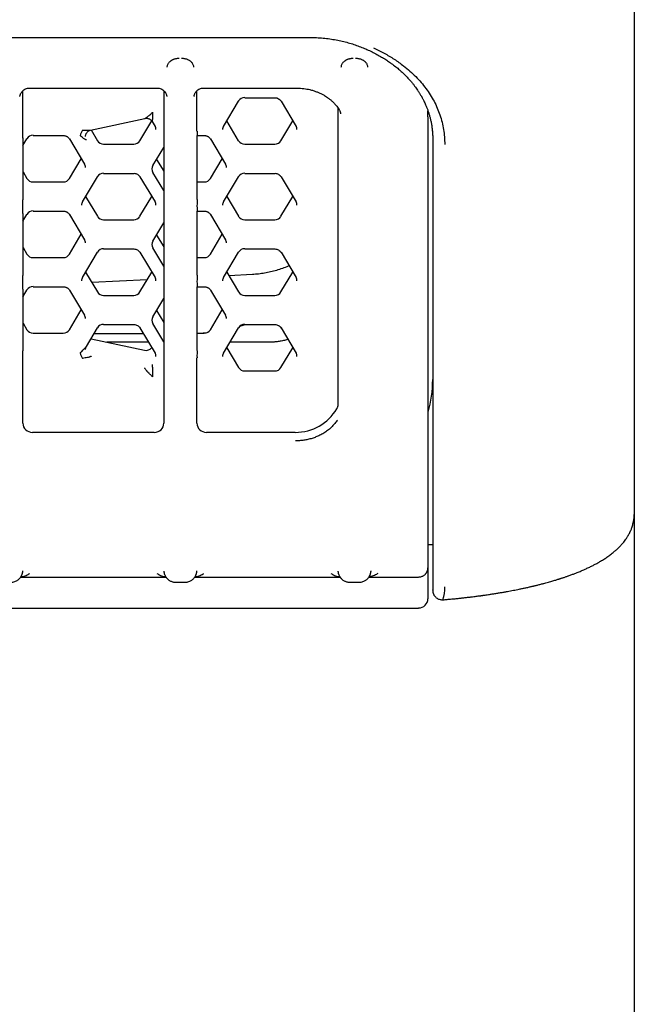
# Model space of a CAD drawing. Units: millimetres. Extents: x 8 to 617, y 12 to 558.
# Drawn here: x 306 to 319, y 470 to 491 of the extents above; entities that cross this region are included whole.
import ezdxf

# ---------------------------------------------------------------- set-up
doc = ezdxf.new("R2010")
doc.units = ezdxf.units.MM

msp = doc.modelspace()

# ---------------------------------------------------------------- linework, layer by layer
at = {"color": 7, "linetype": 'Continuous', "lineweight": 30}
for p, q in [((318.901, 493.569), (318.901, 480.72)), ((277.251, 490.758), (312.051, 490.758)), ((306.011, 488.681), (306.011, 489.635)), ((306.146, 489.689), (308.845, 489.689)), ((308.981, 489.635), (308.981, 488.439)), ((309.681, 488.782), (309.681, 489.635)), ((309.816, 489.689), (311.791, 489.689)), ((310.687, 489.49), (310.687, 489.486)), ((310.687, 489.486), (311.322, 489.486)), ((311.322, 489.486), (311.322, 489.486)), ((310.238, 488.883), (310.556, 489.414)), ((310.557, 489.418), (310.556, 489.414)), ((311.453, 489.414), (311.77, 488.883)), ((312.651, 489.277), (312.651, 483.023)), ((312.68, 489.233), (312.679, 489.234)), ((314.551, 489.085), (314.551, 489.21)), ((314.551, 489.085), (314.551, 479.582)), ((307.436, 488.804), (308.582, 489.05)), ((308.478, 488.579), (308.728, 488.998)), ((308.738, 488.982), (308.797, 488.883)), ((308.738, 488.981), (308.738, 488.982)), ((310.557, 488.579), (310.307, 488.998)), ((311.452, 488.579), (311.702, 488.998)), ((306.011, 488.637), (306.011, 488.681)), ((306.227, 488.694), (306.227, 488.689)), ((306.227, 488.689), (306.862, 488.689)), ((306.862, 488.689), (306.862, 488.69)), ((307.448, 488.807), (307.584, 488.579)), ((309.682, 488.689), (309.835, 488.689)), ((309.683, 487.341), (309.683, 488.689)), ((309.835, 488.689), (309.835, 488.69)), ((306.012, 488.478), (306.096, 488.617)), ((306.013, 487.555), (306.013, 488.478)), ((306.096, 488.617), (306.097, 488.621)), ((306.993, 488.617), (307.31, 488.086)), ((307.713, 488.507), (308.348, 488.507)), ((309.966, 488.617), (310.284, 488.086)), ((310.687, 488.507), (311.322, 488.507)), ((314.651, 488.618), (314.651, 479.292)), ((308.753, 488.058), (308.981, 488.439)), ((308.979, 488.436), (308.979, 487.566)), ((306.992, 487.783), (307.242, 488.201)), ((308.829, 488.186), (308.979, 487.935)), ((309.965, 487.783), (310.215, 488.201)), ((306.013, 487.923), (306.097, 487.783)), ((307.584, 487.824), (307.583, 487.821)), ((307.713, 487.897), (307.713, 487.892)), ((307.713, 487.892), (308.348, 487.892)), ((308.348, 487.893), (308.348, 487.892)), ((308.981, 487.531), (308.753, 487.913)), ((310.557, 487.824), (310.556, 487.821)), ((310.687, 487.897), (310.687, 487.892)), ((310.687, 487.892), (311.322, 487.892)), ((311.322, 487.893), (311.322, 487.892)), ((306.227, 487.71), (306.862, 487.71)), ((307.265, 487.289), (307.583, 487.821)), ((308.479, 487.821), (308.797, 487.289)), ((309.683, 487.71), (309.835, 487.71)), ((310.238, 487.289), (310.556, 487.821)), ((311.453, 487.821), (311.77, 487.289)), ((308.979, 487.566), (308.981, 487.531)), ((308.981, 487.531), (308.981, 486.846)), ((306.011, 487.289), (306.011, 487.334)), ((306.011, 487.087), (306.011, 487.289)), ((307.334, 487.404), (307.584, 486.986)), ((308.478, 486.986), (308.728, 487.404)), ((310.307, 487.404), (310.557, 486.986)), ((311.452, 486.986), (311.702, 487.404)), ((306.011, 487.044), (306.011, 487.087)), ((306.012, 486.884), (306.096, 487.024)), ((306.096, 487.024), (306.097, 487.027)), ((306.227, 487.1), (306.227, 487.096)), ((306.227, 487.096), (306.862, 487.096)), ((306.862, 487.096), (306.862, 487.096)), ((306.993, 487.024), (307.31, 486.492)), ((309.682, 487.096), (309.835, 487.096)), ((309.683, 485.748), (309.683, 487.096)), ((309.835, 487.096), (309.835, 487.096)), ((309.966, 487.024), (310.284, 486.492)), ((306.013, 485.961), (306.013, 486.884)), ((307.713, 486.913), (308.348, 486.913)), ((308.753, 486.464), (308.981, 486.846)), ((308.979, 486.843), (308.979, 485.972)), ((310.687, 486.913), (311.322, 486.913)), ((306.992, 486.189), (307.242, 486.607)), ((308.829, 486.592), (308.979, 486.341)), ((309.965, 486.189), (310.215, 486.607)), ((306.013, 486.33), (306.097, 486.189)), ((307.265, 485.695), (307.583, 486.227)), ((307.584, 486.23), (307.583, 486.227)), ((307.713, 486.303), (307.713, 486.299)), ((307.713, 486.299), (308.348, 486.299)), ((308.348, 486.299), (308.348, 486.299)), ((308.479, 486.227), (308.797, 485.695)), ((308.981, 485.937), (308.753, 486.319)), ((310.238, 485.695), (310.556, 486.227)), ((310.557, 486.23), (310.556, 486.227)), ((310.687, 486.303), (310.687, 486.299)), ((310.687, 486.299), (311.322, 486.299)), ((311.322, 486.299), (311.322, 486.299)), ((311.453, 486.227), (311.77, 485.695)), ((306.227, 486.116), (306.862, 486.116)), ((308.979, 485.972), (308.981, 485.937)), ((309.683, 486.116), (309.835, 486.116)), ((307.334, 485.81), (307.584, 485.392)), ((308.478, 485.392), (308.728, 485.81)), ((308.981, 485.937), (308.981, 485.252)), ((310.307, 485.81), (310.557, 485.392)), ((310.848, 485.759), (310.352, 485.734)), ((311.452, 485.392), (311.702, 485.81)), ((306.011, 485.696), (306.011, 485.74)), ((306.011, 485.493), (306.011, 485.696)), ((308.631, 485.647), (307.466, 485.588)), ((306.011, 485.45), (306.011, 485.493)), ((306.012, 485.29), (306.096, 485.43)), ((306.096, 485.43), (306.097, 485.434)), ((306.227, 485.506), (306.227, 485.502)), ((306.227, 485.502), (306.862, 485.502)), ((306.862, 485.502), (306.862, 485.502)), ((306.993, 485.43), (307.31, 484.899)), ((309.682, 485.502), (309.835, 485.502)), ((309.683, 484.154), (309.683, 485.502)), ((309.835, 485.502), (309.835, 485.502)), ((309.966, 485.43), (310.284, 484.899)), ((306.013, 484.367), (306.013, 485.291)), ((307.713, 485.319), (308.348, 485.319)), ((308.753, 484.87), (308.981, 485.252)), ((308.979, 485.249), (308.979, 484.379)), ((310.687, 485.319), (311.322, 485.319)), ((306.992, 484.595), (307.242, 485.013)), ((308.829, 484.998), (308.979, 484.747)), ((309.965, 484.595), (310.215, 485.013)), ((306.013, 484.736), (306.097, 484.595)), ((308.981, 484.343), (308.753, 484.725)), ((306.227, 484.523), (306.862, 484.523)), ((307.349, 484.243), (307.583, 484.633)), ((307.514, 484.518), (308.548, 484.518)), ((307.584, 484.637), (307.583, 484.633)), ((307.713, 484.709), (307.713, 484.705)), ((307.713, 484.705), (308.348, 484.705)), ((308.348, 484.705), (308.348, 484.705)), ((308.479, 484.633), (308.797, 484.102)), ((309.683, 484.523), (309.835, 484.523)), ((310.238, 484.102), (310.556, 484.633)), ((310.557, 484.637), (310.556, 484.633)), ((310.687, 484.709), (310.687, 484.705)), ((310.687, 484.705), (311.322, 484.705)), ((311.322, 484.705), (311.322, 484.705)), ((311.453, 484.633), (311.77, 484.102)), ((307.45, 484.405), (307.447, 484.406)), ((307.45, 484.405), (308.576, 484.164)), ((308.658, 484.335), (307.778, 484.335)), ((308.979, 484.379), (308.981, 484.343)), ((308.981, 484.343), (308.981, 482.624)), ((311.251, 484.335), (310.378, 484.335)), ((306.011, 484.102), (306.011, 484.147)), ((306.011, 482.624), (306.011, 484.102)), ((310.307, 484.216), (310.557, 483.798)), ((311.452, 483.798), (311.702, 484.216)), ((309.681, 482.624), (309.681, 484.001)), ((310.687, 483.726), (311.322, 483.726)), ((308.781, 482.431), (306.211, 482.431)), ((311.751, 482.431), (309.881, 482.431)), ((318.901, 480.72), (318.9, 480.686)), ((318.901, 480.72), (318.901, 382.497)), ((314.551, 480.066), (314.651, 480.066)), ((314.551, 479.582), (314.551, 479.572)), ((305.966, 479.382), (309.026, 479.382)), ((306.01, 479.504), (306.01, 479.512)), ((309.636, 479.382), (312.696, 479.382)), ((309.68, 479.504), (309.68, 479.512)), ((313.306, 479.382), (314.351, 479.382)), ((313.35, 479.504), (313.35, 479.512)), ((314.351, 479.382), (314.351, 479.382)), ((314.551, 479.503), (314.551, 478.924)), ((309.233, 479.272), (309.234, 479.271)), ((309.234, 479.27), (309.428, 479.27)), ((309.428, 479.271), (309.428, 479.272)), ((312.904, 479.271), (312.903, 479.272)), ((312.904, 479.27), (313.098, 479.27)), ((313.098, 479.271), (313.098, 479.272)), ((274.951, 478.724), (314.351, 478.724)), ((314.351, 478.724), (314.351, 478.73))]:
    msp.add_line(p, q, dxfattribs=at)
at = {"color": 7, "linetype": 'Continuous', "lineweight": 30, "flags": 128}
for points in [[(311.453, 489.414), (311.453, 489.414), (311.455, 489.412)], [(306.993, 488.617), (306.993, 488.617), (306.995, 488.615)], [(309.966, 488.617), (309.966, 488.617), (309.969, 488.615)], [(308.479, 487.821), (308.48, 487.82), (308.482, 487.818)], [(311.453, 487.821), (311.453, 487.82), (311.455, 487.818)], [(306.993, 487.024), (306.993, 487.023), (306.995, 487.021)], [(309.966, 487.024), (309.966, 487.023), (309.969, 487.021)], [(308.479, 486.227), (308.48, 486.226), (308.482, 486.224)], [(311.453, 486.227), (311.453, 486.226), (311.455, 486.224)], [(306.993, 485.43), (306.993, 485.429), (306.995, 485.427)], [(309.966, 485.43), (309.966, 485.429), (309.969, 485.427)], [(308.479, 484.633), (308.48, 484.632), (308.482, 484.631)], [(310.582, 484.668), (310.632, 484.684), (310.698, 484.705)], [(311.453, 484.633), (311.453, 484.632), (311.455, 484.631)]]:
    msp.add_lwpolyline(points, dxfattribs=at)
at = {"color": 7, "linetype": 'Continuous', "lineweight": 30}
for centre, radius, start, end in [((310.686, 489.339), 0.151, 89.6403, 148.6546), ((308.675, 488.814), 0.141, 0.0573, 30.9509), ((310.36, 488.814), 0.141, 149.0491, 179.9427), ((311.648, 488.814), 0.141, 0.0573, 30.9509), ((306.226, 488.543), 0.151, 89.6403, 148.6546), ((307.508, 488.624), 0.298, 143.2487, 167.7697), ((307.712, 488.658), 0.151, 211.3454, 270.3597), ((308.349, 488.658), 0.151, 269.6403, 328.6546), ((310.686, 488.658), 0.151, 211.3454, 270.3597), ((311.323, 488.658), 0.151, 269.6403, 328.6546), ((307.188, 488.017), 0.141, 0.0573, 30.9509), ((308.873, 487.985), 0.141, 149.0158, 210.9842), ((310.162, 488.017), 0.141, 0.0573, 30.9509), ((307.712, 487.746), 0.151, 89.6403, 148.6546), ((310.686, 487.746), 0.151, 89.6403, 148.6546), ((306.226, 487.861), 0.151, 211.3454, 270.3597), ((306.863, 487.861), 0.151, 269.6403, 328.6546), ((309.836, 487.861), 0.151, 269.6403, 328.6546), ((307.387, 487.22), 0.141, 149.0491, 179.9427), ((308.675, 487.22), 0.141, 0.0573, 30.9509), ((310.36, 487.22), 0.141, 149.0491, 179.9427), ((311.648, 487.22), 0.141, 0.0573, 30.9509), ((306.226, 486.949), 0.151, 89.6403, 148.6546), ((307.712, 487.064), 0.151, 211.3454, 270.3597), ((308.349, 487.064), 0.151, 269.6403, 328.6546), ((310.686, 487.064), 0.151, 211.3454, 270.3597), ((311.323, 487.064), 0.151, 269.6403, 328.6546), ((307.188, 486.424), 0.141, 0.0573, 30.9509), ((308.873, 486.391), 0.141, 149.0158, 210.9842), ((310.162, 486.424), 0.141, 0.0573, 30.9509), ((306.226, 486.267), 0.151, 211.3454, 270.3597), ((306.863, 486.267), 0.151, 269.6403, 328.6546), ((307.712, 486.152), 0.151, 89.6403, 148.6546), ((309.836, 486.267), 0.151, 269.6403, 328.6546), ((310.686, 486.152), 0.151, 89.6403, 148.6546), ((307.387, 485.627), 0.141, 149.0491, 179.9427), ((308.675, 485.627), 0.141, 0.0573, 30.9509), ((310.36, 485.627), 0.141, 149.0491, 179.9427), ((311.648, 485.627), 0.141, 0.0573, 30.9509), ((306.226, 485.355), 0.151, 89.6403, 148.6546), ((307.712, 485.47), 0.151, 211.3454, 270.3597), ((308.349, 485.47), 0.151, 269.6403, 328.6546), ((310.686, 485.47), 0.151, 211.3454, 270.3597), ((311.323, 485.47), 0.151, 269.6403, 328.6546), ((307.188, 484.83), 0.141, 0.0573, 30.9509), ((308.873, 484.798), 0.141, 149.0158, 210.9842), ((310.162, 484.83), 0.141, 0.0573, 30.9509), ((306.226, 484.674), 0.151, 211.3454, 270.3597), ((306.863, 484.674), 0.151, 269.6403, 328.6546), ((307.712, 484.558), 0.151, 89.6403, 148.6546), ((309.551, 488.14), 3.621, 272.8013, 275.4529), ((309.836, 484.674), 0.151, 269.6403, 328.6546), ((310.686, 484.558), 0.151, 89.6403, 148.6546), ((307.722, 484.267), 0.531, 197.6417, 211.3399), ((308.609, 484.313), 0.153, 257.6243, 321.3046), ((308.675, 484.033), 0.141, 0.0573, 30.9509), ((310.36, 484.033), 0.141, 149.0491, 179.9427), ((311.648, 484.033), 0.141, 0.0573, 30.9509), ((310.686, 483.877), 0.151, 211.3454, 270.3597), ((311.323, 483.877), 0.151, 269.6403, 328.6546), ((312.219, 483.543), 2.432, 343.592, 359.9895), ((313.934, 479.175), 0.972, 343.8186, 359.9314), ((314.354, 478.927), 0.197, 269.0525, 358.9616)]:
    msp.add_arc(centre, radius, start, end, dxfattribs=at)
for centre, major_axis, ratio, start_param, end_param in [((309.683, 488.814), (0, 0.125), 0.013488, 1.832644, 3.141641), ((306.013, 488.722), (0, 0.244), 0.007077, 1.92353, 3.15346), ((306.013, 487.313), (0, 0.243), 0.007122, 0.12129, 1.484401), ((309.683, 487.221), (0, 0.125), 0.013488, 0.261848, 3.141641), ((306.013, 487.128), (0, 0.244), 0.007077, 1.92353, 3.15346), ((306.013, 485.719), (0, 0.243), 0.007122, 0.12129, 1.484401), ((309.683, 485.627), (0, 0.125), 0.013488, 0.261848, 3.141641), ((306.013, 485.534), (0, 0.244), 0.007077, 1.92353, 3.15346), ((306.013, 484.126), (0, 0.243), 0.007122, 0.12129, 1.484401), ((309.683, 484.033), (0, 0.125), 0.013488, 0.261848, 1.832644), ((311.751, 483.397), (1, -0.001), 0.965926, 4.713526, 5.778897), ((306.211, 482.624), (0.2, 0), 0.965868, 3.139899, 4.710573), ((308.781, 482.624), (0.2, 0), 0.965868, 4.714205, 6.284879), ((309.881, 482.624), (0.2, 0), 0.965868, 3.139899, 4.710573)]:
    msp.add_ellipse(centre, major_axis=major_axis, ratio=ratio, start_param=start_param, end_param=end_param, dxfattribs=at)
for points, knots in [([(312.051, 490.758), (312.1, 490.757), (312.197, 490.756), (312.341, 490.745), (312.48, 490.729), (312.614, 490.706), (312.744, 490.679), (312.869, 490.647), (312.989, 490.611), (313.103, 490.57), (313.213, 490.527), (313.282, 490.495), (313.317, 490.48)], [0, 0, 0, 0, 0.11054, 0.218559, 0.324156, 0.427405, 0.528365, 0.627077, 0.723573, 0.81788, 0.910017, 1, 1, 1, 1]), ([(313.401, 490.538), (313.477, 490.502), (313.63, 490.428), (313.842, 490.3), (314.07, 490.138), (314.301, 489.934), (314.515, 489.684), (314.687, 489.414), (314.81, 489.124), (314.89, 488.82), (314.901, 488.606), (314.906, 488.499)], [0, 0, 0, 0, 0.081443, 0.164464, 0.249875, 0.3735, 0.499934, 0.624843, 0.749695, 0.875861, 1, 1, 1, 1]), ([(309.053, 490.129), (309.054, 490.139), (309.055, 490.16), (309.065, 490.189), (309.079, 490.214), (309.095, 490.234), (309.111, 490.25), (309.125, 490.262), (309.137, 490.271), (309.147, 490.277), (309.157, 490.283), (309.171, 490.291), (309.189, 490.299), (309.212, 490.307), (309.235, 490.313), (309.259, 490.317), (309.282, 490.319), (309.298, 490.32), (309.306, 490.32)], [0, 0, 0, 0, 0.118622, 0.225484, 0.320603, 0.404006, 0.475737, 0.535864, 0.56888, 0.601259, 0.633019, 0.664178, 0.724761, 0.78321, 0.839726, 0.89453, 0.947867, 1, 1, 1, 1]), ([(309.356, 490.32), (309.364, 490.32), (309.38, 490.319), (309.403, 490.317), (309.427, 490.313), (309.45, 490.307), (309.472, 490.299), (309.494, 490.289), (309.515, 490.277), (309.531, 490.267), (309.542, 490.258), (309.55, 490.251), (309.558, 490.243), (309.566, 490.234), (309.574, 490.225), (309.585, 490.21), (309.596, 490.189), (309.606, 490.16), (309.608, 490.139), (309.609, 490.129)], [0, 0, 0, 0, 0.0521402, 0.1054816, 0.1602881, 0.2168035, 0.2752499, 0.3358282, 0.3987189, 0.4640835, 0.4927209, 0.524246, 0.5586717, 0.596008, 0.6362627, 0.679442, 0.7745545, 0.8814013, 1, 1, 1, 1]), ([(312.723, 490.129), (312.724, 490.139), (312.725, 490.16), (312.735, 490.189), (312.749, 490.214), (312.765, 490.234), (312.781, 490.25), (312.795, 490.262), (312.807, 490.271), (312.817, 490.277), (312.827, 490.283), (312.841, 490.291), (312.859, 490.299), (312.882, 490.307), (312.905, 490.313), (312.929, 490.317), (312.952, 490.319), (312.968, 490.32), (312.976, 490.32)], [0, 0, 0, 0, 0.118622, 0.225484, 0.320603, 0.404006, 0.475737, 0.535864, 0.56888, 0.601259, 0.633019, 0.664178, 0.724761, 0.78321, 0.839726, 0.89453, 0.947867, 1, 1, 1, 1]), ([(313.026, 490.32), (313.034, 490.32), (313.05, 490.319), (313.073, 490.317), (313.097, 490.313), (313.12, 490.307), (313.142, 490.299), (313.164, 490.289), (313.185, 490.277), (313.201, 490.267), (313.212, 490.258), (313.22, 490.251), (313.228, 490.243), (313.236, 490.234), (313.244, 490.225), (313.255, 490.21), (313.266, 490.189), (313.276, 490.16), (313.278, 490.139), (313.279, 490.129)], [0, 0, 0, 0, 0.0521402, 0.1054816, 0.1602881, 0.2168035, 0.2752499, 0.3358282, 0.3987189, 0.4640835, 0.4927209, 0.524246, 0.5586717, 0.596008, 0.6362627, 0.679442, 0.7745545, 0.8814013, 1, 1, 1, 1]), ([(313.316, 490.48), (313.353, 490.462), (313.424, 490.428), (313.524, 490.373), (313.616, 490.319), (313.7, 490.264), (313.785, 490.205), (313.87, 490.142), (313.951, 490.074), (314.023, 490.009), (314.086, 489.947), (314.141, 489.889), (314.19, 489.834), (314.232, 489.783), (314.269, 489.735), (314.301, 489.691), (314.328, 489.653), (314.35, 489.62), (314.367, 489.593), (314.382, 489.568), (314.396, 489.545), (314.406, 489.528), (314.412, 489.517), (314.417, 489.509), (314.421, 489.5), (314.428, 489.488), (314.437, 489.471), (314.45, 489.447), (314.465, 489.417), (314.483, 489.379), (314.503, 489.335), (314.524, 489.284), (314.546, 489.226), (314.567, 489.164), (314.586, 489.099), (314.604, 489.032), (314.619, 488.959), (314.633, 488.88), (314.643, 488.796), (314.65, 488.706), (314.651, 488.643), (314.651, 488.611)], [0, 0, 0, 0, 0.042247, 0.082599, 0.121195, 0.158134, 0.193486, 0.237449, 0.27882, 0.317614, 0.35292, 0.385758, 0.416107, 0.443942, 0.469334, 0.492667, 0.513976, 0.529258, 0.543284, 0.55605, 0.567553, 0.577149, 0.581795, 0.585135, 0.588909, 0.595084, 0.603664, 0.614651, 0.630056, 0.648566, 0.670179, 0.694883, 0.722665, 0.753502, 0.782339, 0.813368, 0.846555, 0.881859, 0.919234, 0.958631, 1, 1, 1, 1]), ([(305.948, 489.513), (305.948, 489.513), (305.948, 489.512), (305.948, 489.514), (305.948, 489.517), (305.949, 489.523), (305.951, 489.532), (305.955, 489.548), (305.962, 489.569), (305.972, 489.589), (305.985, 489.609), (306.004, 489.631), (306.031, 489.655), (306.068, 489.675), (306.106, 489.687), (306.133, 489.688), (306.146, 489.689)], [0, 0, 0, 0, 0.0370304, 0.0784592, 0.1157742, 0.1490042, 0.179814, 0.2407768, 0.3066328, 0.3765561, 0.4461245, 0.5128601, 0.6397907, 0.7630111, 0.8842701, 1, 1, 1, 1]), ([(308.846, 489.689), (308.859, 489.688), (308.885, 489.687), (308.925, 489.675), (308.961, 489.654), (308.994, 489.626), (309.015, 489.597), (309.029, 489.57), (309.037, 489.55), (309.041, 489.533), (309.043, 489.523), (309.044, 489.517), (309.044, 489.514), (309.044, 489.512), (309.044, 489.512), (309.044, 489.513)], [0, 0, 0, 0, 0.116708, 0.239526, 0.364996, 0.491462, 0.622951, 0.691829, 0.759509, 0.82252, 0.853754, 0.88707, 0.924488, 0.966233, 1, 1, 1, 1]), ([(309.618, 489.513), (309.618, 489.513), (309.618, 489.512), (309.618, 489.514), (309.618, 489.517), (309.619, 489.523), (309.621, 489.532), (309.625, 489.548), (309.632, 489.569), (309.642, 489.589), (309.655, 489.609), (309.674, 489.631), (309.701, 489.655), (309.738, 489.675), (309.776, 489.687), (309.803, 489.688), (309.816, 489.689)], [0, 0, 0, 0, 0.03703, 0.078459, 0.115774, 0.149004, 0.179814, 0.240777, 0.306633, 0.376556, 0.446124, 0.51286, 0.639791, 0.763011, 0.88427, 1, 1, 1, 1]), ([(311.322, 489.486), (311.335, 489.485), (311.363, 489.483), (311.4, 489.468), (311.433, 489.444), (311.448, 489.423), (311.455, 489.412)], [0, 0, 0, 0, 0.251337, 0.501751, 0.75129, 1, 1, 1, 1]), ([(311.791, 489.689), (311.815, 489.689), (311.863, 489.688), (311.933, 489.681), (311.998, 489.671), (312.064, 489.657), (312.132, 489.638), (312.198, 489.615), (312.26, 489.589), (312.318, 489.561), (312.37, 489.532), (312.413, 489.505), (312.448, 489.481), (312.476, 489.459), (312.5, 489.44), (312.521, 489.421), (312.543, 489.401), (312.567, 489.378), (312.591, 489.352), (312.617, 489.323), (312.644, 489.287), (312.666, 489.256), (312.678, 489.236), (312.681, 489.231)], [0, 0, 0, 0, 0.063906, 0.124437, 0.181835, 0.236264, 0.30438, 0.367532, 0.425765, 0.489131, 0.545327, 0.594251, 0.635792, 0.669842, 0.699041, 0.726542, 0.757672, 0.79248, 0.83102, 0.873135, 0.922107, 0.978453, 1, 1, 1, 1]), ([(308.582, 489.05), (308.584, 489.05), (308.589, 489.052), (308.6, 489.058), (308.61, 489.065), (308.618, 489.07), (308.629, 489.079), (308.647, 489.093), (308.674, 489.114), (308.707, 489.144), (308.732, 489.167), (308.746, 489.18)], [0, 0, 0, 0, 0.067159, 0.187209, 0.231777, 0.278766, 0.328263, 0.44373, 0.594013, 0.77939, 1, 1, 1, 1]), ([(308.746, 489.18), (308.745, 489.162), (308.744, 489.128), (308.742, 489.091), (308.741, 489.066), (308.741, 489.051), (308.741, 489.038), (308.74, 489.022), (308.739, 489.004), (308.739, 488.988), (308.739, 488.985), (308.738, 488.984)], [0, 0, 0, 0, 0.220597, 0.405982, 0.485542, 0.556354, 0.61846, 0.67192, 0.812785, 0.932845, 1, 1, 1, 1]), ([(312.678, 489.234), (312.683, 489.226), (312.69, 489.214), (312.698, 489.197), (312.702, 489.184), (312.705, 489.173), (312.708, 489.161), (312.709, 489.154), (312.709, 489.151), (312.71, 489.147), (312.71, 489.145), (312.71, 489.145), (312.71, 489.145)], [0, 0, 0, 0, 0.19906, 0.307522, 0.427578, 0.54394, 0.643279, 0.698482, 0.732633, 0.77424, 0.889678, 1, 1, 1, 1]), ([(308.584, 489.05), (308.592, 489.052), (308.608, 489.054), (308.631, 489.053), (308.655, 489.049), (308.677, 489.04), (308.696, 489.029), (308.713, 489.015), (308.728, 489), (308.735, 488.988), (308.739, 488.983)], [0, 0, 0, 0, 0.131664, 0.26456, 0.396992, 0.5273, 0.65395, 0.775612, 0.891219, 1, 1, 1, 1]), ([(306.862, 488.69), (306.869, 488.689), (306.884, 488.689), (306.906, 488.684), (306.926, 488.677), (306.949, 488.664), (306.975, 488.645), (306.988, 488.625), (306.995, 488.615)], [0, 0, 0, 0, 0.139473, 0.274831, 0.406078, 0.533219, 0.77472, 1, 1, 1, 1]), ([(307.352, 488.597), (307.352, 488.596), (307.351, 488.595), (307.344, 488.597), (307.333, 488.603), (307.316, 488.614), (307.29, 488.631), (307.256, 488.656), (307.23, 488.676), (307.216, 488.687)], [0, 0, 0, 0, 0.06596, 0.141815, 0.2332, 0.343389, 0.522611, 0.74103, 1, 1, 1, 1]), ([(307.269, 488.802), (307.287, 488.801), (307.321, 488.8), (307.367, 488.799), (307.401, 488.8), (307.423, 488.802), (307.433, 488.804), (307.437, 488.804)], [0, 0, 0, 0, 0.305659, 0.563455, 0.774987, 0.905042, 1, 1, 1, 1]), ([(307.332, 488.668), (307.333, 488.676), (307.333, 488.691), (307.339, 488.713), (307.346, 488.732), (307.357, 488.749), (307.37, 488.767), (307.389, 488.783), (307.412, 488.797), (307.429, 488.802), (307.437, 488.804)], [0, 0, 0, 0, 0.1281371, 0.246037, 0.3508785, 0.4491593, 0.5659733, 0.7005598, 0.8475101, 1, 1, 1, 1]), ([(309.835, 488.69), (309.843, 488.689), (309.858, 488.689), (309.879, 488.684), (309.899, 488.677), (309.923, 488.664), (309.948, 488.645), (309.962, 488.625), (309.969, 488.615)], [0, 0, 0, 0, 0.139473, 0.274831, 0.406078, 0.533219, 0.77472, 1, 1, 1, 1]), ([(314.643, 488.79), (314.645, 488.761), (314.65, 488.704), (314.651, 488.646), (314.651, 488.618)], [0, 0, 0, 0, 0.5086535, 1, 1, 1, 1]), ([(308.348, 487.893), (308.362, 487.892), (308.389, 487.89), (308.427, 487.874), (308.459, 487.85), (308.474, 487.829), (308.482, 487.818)], [0, 0, 0, 0, 0.251337, 0.501751, 0.75129, 1, 1, 1, 1]), ([(311.322, 487.893), (311.335, 487.892), (311.363, 487.89), (311.4, 487.874), (311.433, 487.85), (311.448, 487.829), (311.455, 487.818)], [0, 0, 0, 0, 0.251337, 0.501751, 0.75129, 1, 1, 1, 1]), ([(306.862, 487.096), (306.869, 487.095), (306.884, 487.095), (306.906, 487.09), (306.926, 487.083), (306.949, 487.071), (306.975, 487.051), (306.988, 487.031), (306.995, 487.021)], [0, 0, 0, 0, 0.139473, 0.274831, 0.406078, 0.533219, 0.77472, 1, 1, 1, 1]), ([(309.835, 487.096), (309.843, 487.095), (309.858, 487.095), (309.879, 487.09), (309.899, 487.083), (309.923, 487.071), (309.948, 487.051), (309.962, 487.031), (309.969, 487.021)], [0, 0, 0, 0, 0.139473, 0.274831, 0.406078, 0.533219, 0.77472, 1, 1, 1, 1]), ([(308.348, 486.299), (308.362, 486.298), (308.389, 486.296), (308.427, 486.28), (308.459, 486.256), (308.474, 486.235), (308.482, 486.224)], [0, 0, 0, 0, 0.2513369, 0.5017515, 0.7512902, 1, 1, 1, 1]), ([(311.322, 486.299), (311.335, 486.298), (311.363, 486.296), (311.4, 486.28), (311.433, 486.256), (311.448, 486.235), (311.455, 486.224)], [0, 0, 0, 0, 0.251337, 0.501751, 0.75129, 1, 1, 1, 1]), ([(311.622, 485.944), (311.615, 485.941), (311.569, 485.92), (311.481, 485.886), (311.358, 485.845), (311.233, 485.812), (311.106, 485.786), (310.978, 485.768), (310.891, 485.762), (310.848, 485.759)], [0, 0, 0, 0, 0.0266838, 0.1906, 0.3530211, 0.5145538, 0.6758152, 0.8374253, 1, 1, 1, 1]), ([(306.862, 485.502), (306.869, 485.502), (306.884, 485.501), (306.906, 485.496), (306.926, 485.489), (306.949, 485.477), (306.975, 485.457), (306.988, 485.437), (306.995, 485.427)], [0, 0, 0, 0, 0.139473, 0.274831, 0.406078, 0.533219, 0.77472, 1, 1, 1, 1]), ([(309.835, 485.502), (309.843, 485.502), (309.858, 485.501), (309.879, 485.496), (309.899, 485.489), (309.923, 485.477), (309.948, 485.457), (309.962, 485.437), (309.969, 485.427)], [0, 0, 0, 0, 0.139473, 0.274831, 0.406078, 0.533219, 0.77472, 1, 1, 1, 1]), ([(308.348, 484.705), (308.362, 484.704), (308.389, 484.702), (308.427, 484.686), (308.459, 484.663), (308.474, 484.641), (308.482, 484.631)], [0, 0, 0, 0, 0.251337, 0.501751, 0.75129, 1, 1, 1, 1]), ([(311.322, 484.705), (311.335, 484.704), (311.363, 484.702), (311.4, 484.686), (311.433, 484.663), (311.448, 484.641), (311.455, 484.631)], [0, 0, 0, 0, 0.251337, 0.501751, 0.75129, 1, 1, 1, 1]), ([(311.596, 484.393), (311.594, 484.392), (311.578, 484.386), (311.547, 484.377), (311.503, 484.365), (311.459, 484.355), (311.416, 484.347), (311.376, 484.342), (311.341, 484.338), (311.309, 484.336), (311.28, 484.335), (311.26, 484.335), (311.251, 484.335)], [0, 0, 0, 0, 0.019652, 0.149828, 0.279043, 0.40676, 0.531749, 0.650534, 0.75293, 0.831369, 0.921331, 1, 1, 1, 1]), ([(307.216, 484.106), (307.23, 484.119), (307.256, 484.143), (307.29, 484.176), (307.316, 484.202), (307.333, 484.221), (307.344, 484.234), (307.348, 484.241), (307.349, 484.243)], [0, 0, 0, 0, 0.280769, 0.517573, 0.71188, 0.831345, 0.930421, 1, 1, 1, 1]), ([(307.332, 484.176), (307.333, 484.182), (307.333, 484.196), (307.337, 484.213), (307.342, 484.228), (307.346, 484.236), (307.347, 484.24)], [0, 0, 0, 0, 0.272204, 0.531049, 0.774003, 1, 1, 1, 1]), ([(307.45, 484.036), (307.449, 484.035), (307.448, 484.032), (307.438, 484.027), (307.424, 484.022), (307.401, 484.016), (307.367, 484.008), (307.321, 483.999), (307.287, 483.994), (307.269, 483.991)], [0, 0, 0, 0, 0.06596, 0.141815, 0.2332, 0.343389, 0.522611, 0.74103, 1, 1, 1, 1]), ([(308.746, 483.603), (308.736, 483.612), (308.719, 483.628), (308.694, 483.653), (308.675, 483.673), (308.661, 483.688), (308.65, 483.699), (308.641, 483.708), (308.633, 483.717), (308.62, 483.731), (308.604, 483.75), (308.588, 483.771), (308.578, 483.787), (308.577, 483.792), (308.576, 483.795)], [0, 0, 0, 0, 0.133849, 0.253806, 0.359899, 0.416925, 0.468986, 0.516098, 0.558284, 0.595575, 0.720404, 0.826797, 0.918205, 1, 1, 1, 1]), ([(308.738, 483.864), (308.738, 483.861), (308.738, 483.855), (308.739, 483.835), (308.739, 483.816), (308.74, 483.801), (308.74, 483.792), (308.74, 483.783), (308.741, 483.768), (308.741, 483.742), (308.742, 483.709), (308.743, 483.674), (308.744, 483.639), (308.745, 483.615), (308.746, 483.603)], [0, 0, 0, 0, 0.081778, 0.173177, 0.279565, 0.308992, 0.339614, 0.371465, 0.404576, 0.506902, 0.640082, 0.746173, 0.866136, 1, 1, 1, 1]), ([(312.651, 483.023), (312.651, 483.014), (312.65, 482.998), (312.645, 482.974), (312.637, 482.951), (312.63, 482.936), (312.626, 482.929)], [0, 0, 0, 0, 0.256204, 0.512409, 0.75435, 1, 1, 1, 1]), ([(312.64, 482.69), (312.624, 482.667), (312.592, 482.621), (312.535, 482.558), (312.482, 482.509), (312.434, 482.471), (312.395, 482.442), (312.354, 482.416), (312.313, 482.392), (312.259, 482.364), (312.191, 482.333), (312.107, 482.304), (312.021, 482.281), (311.933, 482.265), (311.845, 482.254), (311.786, 482.253), (311.757, 482.253)], [0, 0, 0, 0, 0.094531, 0.18535, 0.272506, 0.323074, 0.372355, 0.420363, 0.467114, 0.512623, 0.597067, 0.680047, 0.761691, 0.842135, 0.921522, 1, 1, 1, 1]), ([(314.867, 478.902), (314.896, 478.904), (314.958, 478.91), (315.051, 478.918), (315.142, 478.927), (315.226, 478.936), (315.307, 478.945), (315.383, 478.953), (315.454, 478.962), (315.515, 478.969), (315.565, 478.976), (315.603, 478.981), (315.63, 478.984), (315.648, 478.987), (315.661, 478.988), (315.673, 478.99), (315.685, 478.992), (315.7, 478.994), (315.724, 478.997), (315.759, 479.002), (315.803, 479.008), (315.858, 479.017), (315.925, 479.027), (316.001, 479.039), (316.079, 479.052), (316.154, 479.065), (316.225, 479.077), (316.29, 479.09), (316.352, 479.101), (316.413, 479.113), (316.477, 479.126), (316.545, 479.14), (316.605, 479.153), (316.653, 479.164), (316.688, 479.172), (316.719, 479.179), (316.742, 479.185), (316.76, 479.189), (316.772, 479.192), (316.785, 479.195), (316.8, 479.198), (316.82, 479.203), (316.846, 479.209), (316.877, 479.217), (316.911, 479.226), (316.945, 479.235), (316.979, 479.243), (317.019, 479.254), (317.065, 479.266), (317.115, 479.281), (317.162, 479.294), (317.205, 479.307), (317.243, 479.318), (317.275, 479.328), (317.299, 479.336), (317.317, 479.341), (317.328, 479.345), (317.339, 479.348), (317.352, 479.352), (317.371, 479.358), (317.394, 479.366), (317.422, 479.375), (317.45, 479.385), (317.478, 479.394), (317.503, 479.403), (317.533, 479.414), (317.565, 479.426), (317.6, 479.439), (317.633, 479.451), (317.666, 479.464), (317.701, 479.478), (317.739, 479.493), (317.777, 479.509), (317.815, 479.526), (317.851, 479.541), (317.886, 479.557), (317.922, 479.574), (317.96, 479.592), (317.996, 479.61), (318.031, 479.627), (318.063, 479.644), (318.096, 479.661), (318.128, 479.679), (318.159, 479.697), (318.193, 479.717), (318.23, 479.739), (318.268, 479.763), (318.306, 479.788), (318.344, 479.814), (318.383, 479.842), (318.42, 479.87), (318.454, 479.897), (318.493, 479.93), (318.536, 479.967), (318.583, 480.012), (318.623, 480.055), (318.661, 480.098), (318.693, 480.139), (318.727, 480.185), (318.751, 480.221), (318.768, 480.249), (318.777, 480.265), (318.787, 480.283), (318.796, 480.3), (318.803, 480.314), (318.808, 480.325), (318.811, 480.331), (318.814, 480.337), (318.817, 480.342), (318.82, 480.349), (318.823, 480.357), (318.83, 480.372), (318.839, 480.394), (318.85, 480.425), (318.862, 480.461), (318.874, 480.501), (318.881, 480.533), (318.885, 480.555), (318.887, 480.566), (318.889, 480.577), (318.891, 480.588), (318.893, 480.602), (318.895, 480.62), (318.898, 480.645), (318.9, 480.672), (318.9, 480.691), (318.9, 480.7)], [0, 0, 0, 0, 0.013009, 0.028025, 0.041962, 0.054819, 0.066594, 0.079291, 0.090423, 0.099979, 0.107961, 0.114368, 0.118153, 0.121046, 0.123047, 0.124519, 0.126441, 0.128868, 0.1318, 0.138298, 0.145567, 0.153533, 0.165295, 0.17831, 0.191767, 0.204475, 0.216659, 0.228052, 0.238652, 0.249149, 0.260534, 0.272815, 0.285994, 0.29321, 0.299878, 0.305539, 0.310195, 0.313147, 0.315478, 0.3174, 0.320156, 0.324036, 0.328995, 0.335032, 0.341932, 0.348743, 0.355353, 0.361761, 0.372702, 0.382999, 0.392651, 0.401658, 0.409823, 0.416746, 0.422414, 0.425439, 0.427927, 0.429907, 0.432585, 0.436612, 0.441989, 0.448288, 0.454861, 0.46108, 0.466943, 0.472451, 0.481407, 0.489607, 0.497281, 0.504809, 0.513237, 0.522749, 0.532903, 0.542609, 0.551787, 0.560704, 0.57031, 0.580686, 0.590922, 0.600667, 0.60961, 0.618989, 0.628899, 0.63824, 0.646963, 0.659711, 0.672491, 0.68387, 0.696671, 0.710356, 0.723608, 0.735728, 0.74778, 0.76684, 0.784338, 0.804071, 0.818278, 0.83427, 0.849263, 0.86739, 0.871886, 0.877034, 0.883451, 0.889132, 0.894173, 0.897141, 0.899164, 0.900604, 0.902333, 0.904388, 0.90677, 0.909456, 0.917376, 0.92588, 0.937327, 0.948654, 0.960764, 0.963957, 0.967064, 0.970084, 0.973018, 0.976457, 0.981009, 0.986725, 0.993603, 1, 1, 1, 1]), ([(314.351, 479.382), (314.362, 479.383), (314.383, 479.384), (314.413, 479.392), (314.44, 479.402), (314.462, 479.415), (314.481, 479.43), (314.496, 479.444), (314.507, 479.458), (314.517, 479.472), (314.525, 479.485), (314.532, 479.499), (314.54, 479.517), (314.546, 479.536), (314.55, 479.557), (314.55, 479.568), (314.551, 479.574)], [0, 0, 0, 0, 0.1075071, 0.2072042, 0.2990212, 0.3828957, 0.4587722, 0.5266021, 0.586343, 0.6379581, 0.6940776, 0.7387078, 0.7889779, 0.8824421, 0.9381415, 1, 1, 1, 1]), ([(314.551, 479.58), (314.551, 479.571), (314.551, 479.546), (314.551, 479.52), (314.551, 479.503)], [0, 0, 0, 0, 0.385216, 1, 1, 1, 1]), ([(305.758, 479.271), (305.773, 479.272), (305.8, 479.274), (305.839, 479.284), (305.872, 479.298), (305.898, 479.313), (305.918, 479.329), (305.939, 479.348), (305.956, 479.368), (305.97, 479.388), (305.978, 479.402), (305.984, 479.413), (305.99, 479.427), (305.996, 479.441), (305.999, 479.453), (306.001, 479.46), (306.003, 479.466), (306.004, 479.473), (306.006, 479.48), (306.007, 479.488), (306.008, 479.496), (306.009, 479.502), (306.01, 479.504)], [0, 0, 0, 0, 0.074591, 0.143381, 0.204446, 0.256427, 0.298517, 0.335341, 0.405046, 0.438313, 0.47118, 0.504408, 0.535351, 0.587546, 0.627744, 0.655702, 0.693282, 0.740619, 0.797769, 0.864758, 0.941603, 1, 1, 1, 1]), ([(305.97, 479.389), (305.972, 479.389), (305.994, 479.391), (306.031, 479.4), (306.08, 479.415), (306.121, 479.435), (306.145, 479.451), (306.156, 479.459)], [0, 0, 0, 0, 0.030398, 0.319605, 0.576961, 0.803333, 1, 1, 1, 1]), ([(308.836, 479.459), (308.847, 479.451), (308.87, 479.435), (308.912, 479.415), (308.961, 479.4), (308.998, 479.391), (309.019, 479.389), (309.022, 479.389)], [0, 0, 0, 0, 0.196629, 0.422957, 0.680264, 0.969415, 1, 1, 1, 1]), ([(308.982, 479.508), (308.982, 479.507), (308.982, 479.502), (308.983, 479.496), (308.984, 479.489), (308.985, 479.483), (308.986, 479.477), (308.988, 479.472), (308.989, 479.464), (308.992, 479.452), (308.998, 479.435), (309.007, 479.414), (309.017, 479.395), (309.028, 479.379), (309.036, 479.367), (309.044, 479.358), (309.053, 479.349), (309.064, 479.337), (309.079, 479.324), (309.1, 479.309), (309.124, 479.296), (309.149, 479.286), (309.175, 479.278), (309.204, 479.272), (309.224, 479.272), (309.234, 479.271)], [0, 0, 0, 0, 0.030872, 0.1033041, 0.1652407, 0.216701, 0.2577185, 0.288435, 0.3163218, 0.3627821, 0.4157092, 0.4759438, 0.5439044, 0.5767018, 0.6066434, 0.6254912, 0.645061, 0.6722866, 0.7081415, 0.7524284, 0.8047098, 0.8487346, 0.896371, 0.9470273, 1, 1, 1, 1]), ([(309.428, 479.271), (309.443, 479.272), (309.47, 479.274), (309.509, 479.284), (309.542, 479.298), (309.568, 479.313), (309.588, 479.329), (309.609, 479.348), (309.626, 479.368), (309.64, 479.388), (309.648, 479.402), (309.654, 479.413), (309.66, 479.427), (309.666, 479.441), (309.669, 479.453), (309.671, 479.46), (309.673, 479.466), (309.674, 479.473), (309.676, 479.48), (309.677, 479.488), (309.678, 479.496), (309.679, 479.502), (309.68, 479.504)], [0, 0, 0, 0, 0.074591, 0.143381, 0.204446, 0.256427, 0.298517, 0.335341, 0.405046, 0.438313, 0.47118, 0.504408, 0.535351, 0.587546, 0.627744, 0.655702, 0.693282, 0.740619, 0.797769, 0.864758, 0.941603, 1, 1, 1, 1]), ([(309.64, 479.389), (309.642, 479.389), (309.664, 479.391), (309.701, 479.4), (309.75, 479.415), (309.791, 479.435), (309.815, 479.451), (309.826, 479.459)], [0, 0, 0, 0, 0.0303979, 0.319605, 0.576961, 0.8033334, 1, 1, 1, 1]), ([(312.506, 479.459), (312.517, 479.451), (312.54, 479.435), (312.582, 479.415), (312.631, 479.4), (312.668, 479.391), (312.689, 479.389), (312.692, 479.389)], [0, 0, 0, 0, 0.196629, 0.422957, 0.680264, 0.969415, 1, 1, 1, 1]), ([(312.652, 479.508), (312.652, 479.507), (312.652, 479.502), (312.653, 479.496), (312.654, 479.489), (312.655, 479.483), (312.656, 479.477), (312.658, 479.472), (312.659, 479.464), (312.662, 479.452), (312.668, 479.435), (312.677, 479.414), (312.687, 479.395), (312.698, 479.379), (312.706, 479.367), (312.714, 479.358), (312.723, 479.349), (312.734, 479.337), (312.749, 479.324), (312.77, 479.309), (312.794, 479.296), (312.819, 479.286), (312.845, 479.278), (312.874, 479.272), (312.894, 479.272), (312.904, 479.271)], [0, 0, 0, 0, 0.030872, 0.103304, 0.165241, 0.216701, 0.257718, 0.288435, 0.316322, 0.362782, 0.415709, 0.475944, 0.543904, 0.576702, 0.606643, 0.625491, 0.645061, 0.672287, 0.708141, 0.752428, 0.80471, 0.848735, 0.896371, 0.947027, 1, 1, 1, 1]), ([(313.098, 479.271), (313.113, 479.272), (313.14, 479.274), (313.179, 479.284), (313.212, 479.298), (313.238, 479.313), (313.258, 479.329), (313.279, 479.348), (313.296, 479.368), (313.31, 479.388), (313.318, 479.402), (313.324, 479.413), (313.33, 479.427), (313.336, 479.441), (313.339, 479.453), (313.341, 479.46), (313.343, 479.466), (313.344, 479.473), (313.346, 479.48), (313.347, 479.488), (313.348, 479.496), (313.349, 479.502), (313.35, 479.504)], [0, 0, 0, 0, 0.074591, 0.143381, 0.204446, 0.256427, 0.298517, 0.335341, 0.405046, 0.438313, 0.47118, 0.504408, 0.535351, 0.587546, 0.627744, 0.655702, 0.693282, 0.740619, 0.797769, 0.864758, 0.941603, 1, 1, 1, 1]), ([(313.496, 479.459), (313.485, 479.451), (313.461, 479.435), (313.42, 479.415), (313.371, 479.4), (313.334, 479.391), (313.312, 479.389), (313.31, 479.389)], [0, 0, 0, 0, 0.1966666, 0.423039, 0.680395, 0.9696021, 1, 1, 1, 1]), ([(314.651, 479.292), (314.651, 479.279), (314.651, 479.253), (314.651, 479.219), (314.651, 479.189), (314.651, 479.163), (314.651, 479.142), (314.651, 479.125), (314.651, 479.112), (314.651, 479.104), (314.651, 479.1), (314.651, 479.101), (314.651, 479.108), (314.651, 479.11)], [0, 0, 0, 0, 0.091605, 0.181465, 0.270499, 0.359652, 0.449865, 0.542046, 0.633593, 0.723617, 0.812923, 0.947276, 1, 1, 1, 1]), ([(314.651, 479.109), (314.651, 479.109), (314.651, 479.105), (314.651, 479.098), (314.651, 479.089), (314.652, 479.081), (314.653, 479.071), (314.655, 479.061), (314.657, 479.051), (314.662, 479.036), (314.668, 479.019), (314.677, 479.002), (314.688, 478.985), (314.7, 478.97), (314.717, 478.952), (314.741, 478.933), (314.771, 478.917), (314.804, 478.907), (314.836, 478.902), (314.858, 478.903), (314.868, 478.904)], [0, 0, 0, 0, 0.000679, 0.110163, 0.181863, 0.240864, 0.285945, 0.305225, 0.324103, 0.364238, 0.409725, 0.45895, 0.508381, 0.55517, 0.599665, 0.684579, 0.766954, 0.847616, 0.925594, 1, 1, 1, 1])]:
    msp.add_open_spline(points, degree=3, knots=knots, dxfattribs=at)

doc.saveas('drawing.dxf')
